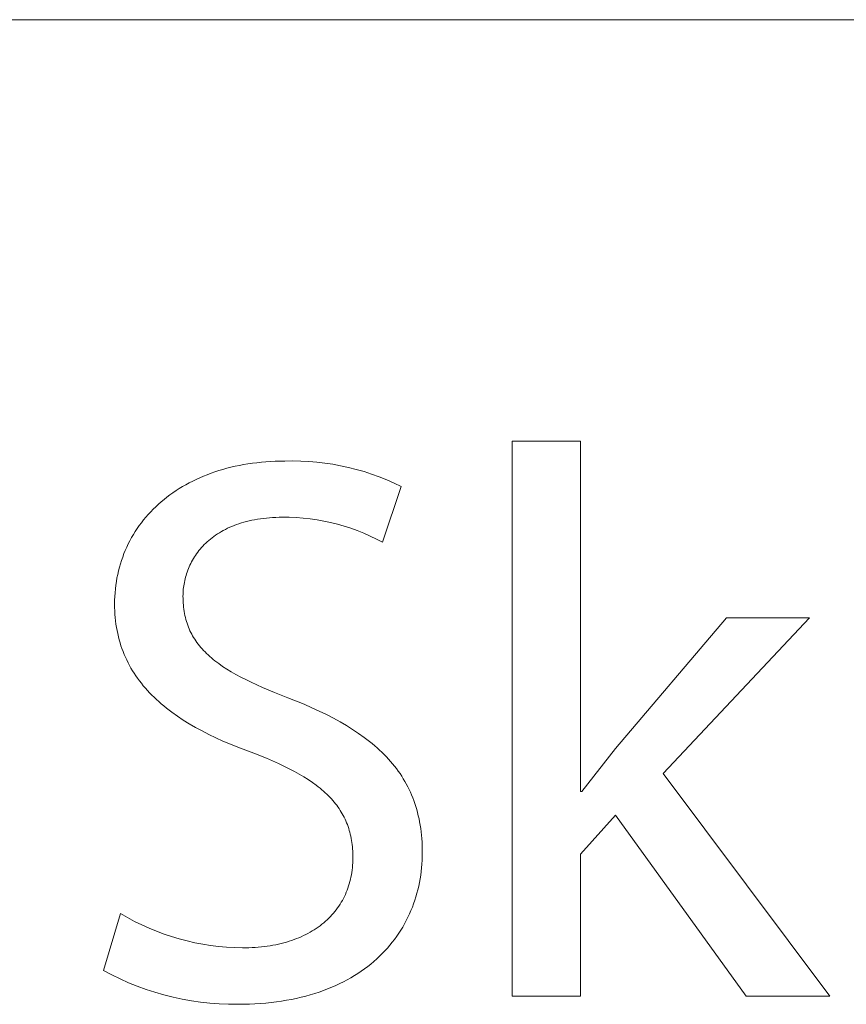
# Model space of a CAD drawing. Units: millimetres. Extents: x -1209 to 2821, y 19 to 2834.
# Drawn here: x 2486 to 2529, y 193 to 244 of the extents above; entities that cross this region are included whole.
import ezdxf

# ---------------------------------------------------------------- set-up
doc = ezdxf.new("R2010")
doc.units = ezdxf.units.MM
doc.header["$MEASUREMENT"] = 0
doc.layers.add('Domyślny', color=7, linetype='Continuous', true_color=0x000000)

msp = doc.modelspace()

# ---------------------------------------------------------------- linework, layer by layer
at = {"layer": 'Domyślny', "color": 18, "lineweight": 15, "true_color": 0x000000}
for p, q in [((1298.347, 243.998), (2821.395, 243.998)), ((2511.412, 193.594), (2511.412, 222.247)), ((2511.412, 222.247), (2514.928, 222.247)), ((2514.928, 222.247), (2514.928, 204.156)), ((2497.557, 221.036), (2497.781, 221.073)), ((2497.781, 221.073), (2498.008, 221.106)), ((2498.008, 221.106), (2498.238, 221.135)), ((2498.238, 221.135), (2498.47, 221.16)), ((2498.47, 221.16), (2498.706, 221.18)), ((2498.706, 221.18), (2498.944, 221.196)), ((2498.944, 221.196), (2499.186, 221.207)), ((2499.186, 221.207), (2499.429, 221.214)), ((2499.429, 221.214), (2499.676, 221.216)), ((2499.676, 221.216), (2500.09, 221.224)), ((2500.09, 221.224), (2500.505, 221.218)), ((2500.505, 221.218), (2500.919, 221.198)), ((2500.919, 221.198), (2501.332, 221.164)), ((2501.332, 221.164), (2501.744, 221.116)), ((2501.744, 221.116), (2502.154, 221.055)), ((2502.154, 221.055), (2502.562, 220.98)), ((2495.679, 220.516), (2495.875, 220.59)), ((2495.875, 220.59), (2496.074, 220.659)), ((2496.074, 220.659), (2496.276, 220.725)), ((2496.276, 220.725), (2496.482, 220.787)), ((2496.482, 220.787), (2496.691, 220.845)), ((2496.691, 220.845), (2496.902, 220.899)), ((2496.902, 220.899), (2497.117, 220.948)), ((2497.117, 220.948), (2497.335, 220.994)), ((2497.335, 220.994), (2497.557, 221.036)), ((2502.562, 220.98), (2502.967, 220.891)), ((2502.967, 220.891), (2503.369, 220.789)), ((2503.369, 220.789), (2503.767, 220.674)), ((2503.767, 220.674), (2504.161, 220.545)), ((2494.575, 219.999), (2494.75, 220.094)), ((2494.75, 220.094), (2494.929, 220.186)), ((2494.929, 220.186), (2495.111, 220.274)), ((2495.111, 220.274), (2495.297, 220.358)), ((2495.297, 220.358), (2495.486, 220.439)), ((2495.486, 220.439), (2495.679, 220.516)), ((2504.161, 220.545), (2504.551, 220.403)), ((2504.551, 220.403), (2504.936, 220.249)), ((2504.936, 220.249), (2505.315, 220.081)), ((2505.315, 220.081), (2505.688, 219.901)), ((2493.753, 219.472), (2493.91, 219.584)), ((2493.91, 219.584), (2494.071, 219.693)), ((2494.071, 219.693), (2494.235, 219.798)), ((2494.235, 219.798), (2494.403, 219.9)), ((2494.403, 219.9), (2494.575, 219.999)), ((2505.688, 219.901), (2504.722, 217.029)), ((2493.163, 218.991), (2493.305, 219.116)), ((2493.305, 219.116), (2493.45, 219.238)), ((2493.45, 219.238), (2493.6, 219.356)), ((2493.6, 219.356), (2493.753, 219.472)), ((2492.635, 218.462), (2492.761, 218.598)), ((2492.761, 218.598), (2492.891, 218.732)), ((2492.891, 218.732), (2493.025, 218.863)), ((2493.025, 218.863), (2493.163, 218.991)), ((2492.172, 217.886), (2492.282, 218.034)), ((2492.282, 218.034), (2492.395, 218.179)), ((2492.395, 218.179), (2492.513, 218.322)), ((2492.513, 218.322), (2492.635, 218.462)), ((2497.443, 218.027), (2497.316, 217.986)), ((2497.573, 218.065), (2497.443, 218.027)), ((2497.707, 218.101), (2497.573, 218.065)), ((2497.843, 218.134), (2497.707, 218.101)), ((2497.983, 218.165), (2497.843, 218.134)), ((2498.125, 218.193), (2497.983, 218.165)), ((2498.271, 218.219), (2498.125, 218.193)), ((2498.421, 218.241), (2498.271, 218.219)), ((2498.573, 218.261), (2498.421, 218.241)), ((2498.728, 218.278), (2498.573, 218.261)), ((2498.887, 218.292), (2498.728, 218.278)), ((2499.049, 218.303), (2498.887, 218.292)), ((2499.215, 218.311), (2499.049, 218.303)), ((2499.383, 218.316), (2499.215, 218.311)), ((2499.555, 218.317), (2499.383, 218.316)), ((2499.914, 218.314), (2499.555, 218.317)), ((2500.272, 218.299), (2499.914, 218.314)), ((2500.63, 218.272), (2500.272, 218.299)), ((2500.987, 218.232), (2500.63, 218.272)), ((2501.342, 218.181), (2500.987, 218.232)), ((2501.695, 218.118), (2501.342, 218.181)), ((2502.046, 218.043), (2501.695, 218.118)), ((2502.394, 217.956), (2502.046, 218.043)), ((2491.87, 217.426), (2491.966, 217.582)), ((2491.966, 217.582), (2492.067, 217.735)), ((2492.067, 217.735), (2492.172, 217.886)), ((2496.305, 217.519), (2496.208, 217.457)), ((2496.406, 217.579), (2496.305, 217.519)), ((2496.509, 217.637), (2496.406, 217.579)), ((2496.616, 217.693), (2496.509, 217.637)), ((2496.725, 217.747), (2496.616, 217.693)), ((2496.837, 217.799), (2496.725, 217.747)), ((2496.952, 217.849), (2496.837, 217.799)), ((2497.07, 217.897), (2496.952, 217.849)), ((2497.191, 217.942), (2497.07, 217.897)), ((2497.316, 217.986), (2497.191, 217.942)), ((2502.739, 217.857), (2502.394, 217.956)), ((2503.08, 217.747), (2502.739, 217.857)), ((2503.418, 217.626), (2503.08, 217.747)), ((2503.751, 217.493), (2503.418, 217.626)), ((2491.606, 216.943), (2491.689, 217.107)), ((2491.689, 217.107), (2491.777, 217.268)), ((2491.777, 217.268), (2491.87, 217.426)), ((2495.681, 217.052), (2495.603, 216.979)), ((2495.762, 217.123), (2495.681, 217.052)), ((2495.845, 217.193), (2495.762, 217.123)), ((2495.932, 217.262), (2495.845, 217.193)), ((2496.021, 217.329), (2495.932, 217.262)), ((2496.113, 217.394), (2496.021, 217.329)), ((2496.208, 217.457), (2496.113, 217.394)), ((2504.08, 217.349), (2503.751, 217.493)), ((2504.404, 217.195), (2504.08, 217.349)), ((2504.722, 217.029), (2504.404, 217.195)), ((2491.382, 216.439), (2491.452, 216.609)), ((2491.452, 216.609), (2491.527, 216.777)), ((2491.527, 216.777), (2491.606, 216.943)), ((2495.19, 216.515), (2495.131, 216.434)), ((2495.253, 216.595), (2495.19, 216.515)), ((2495.317, 216.674), (2495.253, 216.595)), ((2495.385, 216.752), (2495.317, 216.674)), ((2495.455, 216.829), (2495.385, 216.752)), ((2495.527, 216.904), (2495.455, 216.829)), ((2495.603, 216.979), (2495.527, 216.904)), ((2491.2, 215.914), (2491.256, 216.091)), ((2491.256, 216.091), (2491.317, 216.266)), ((2491.317, 216.266), (2491.382, 216.439)), ((2494.871, 216.015), (2494.827, 215.929)), ((2494.918, 216.1), (2494.871, 216.015)), ((2494.968, 216.185), (2494.918, 216.1)), ((2495.02, 216.269), (2494.968, 216.185)), ((2495.074, 216.352), (2495.02, 216.269)), ((2495.131, 216.434), (2495.074, 216.352)), ((2491.059, 215.37), (2491.101, 215.553)), ((2491.101, 215.553), (2491.148, 215.734)), ((2491.148, 215.734), (2491.2, 215.914)), ((2494.642, 215.491), (2494.612, 215.403)), ((2494.674, 215.58), (2494.642, 215.491)), ((2494.709, 215.668), (2494.674, 215.58)), ((2494.746, 215.755), (2494.709, 215.668)), ((2494.785, 215.842), (2494.746, 215.755)), ((2494.827, 215.929), (2494.785, 215.842)), ((2490.962, 214.808), (2490.989, 214.997)), ((2490.989, 214.997), (2491.022, 215.184)), ((2491.022, 215.184), (2491.059, 215.37)), ((2494.497, 214.957), (2494.481, 214.868)), ((2494.515, 215.047), (2494.497, 214.957)), ((2494.536, 215.136), (2494.515, 215.047)), ((2494.559, 215.225), (2494.536, 215.136)), ((2494.584, 215.314), (2494.559, 215.225)), ((2494.612, 215.403), (2494.584, 215.314)), ((2490.922, 214.424), (2490.939, 214.617)), ((2490.939, 214.617), (2490.962, 214.808)), ((2494.438, 214.514), (2494.433, 214.426)), ((2494.445, 214.602), (2494.438, 214.514)), ((2494.455, 214.69), (2494.445, 214.602)), ((2494.467, 214.779), (2494.455, 214.69)), ((2494.481, 214.868), (2494.467, 214.779)), ((2490.899, 213.835), (2490.901, 214.033)), ((2490.901, 214.033), (2490.909, 214.229)), ((2490.909, 214.229), (2490.922, 214.424)), ((2494.43, 214.338), (2494.428, 214.251)), ((2494.428, 214.251), (2494.43, 214.132)), ((2494.433, 214.426), (2494.43, 214.338)), ((2494.43, 214.132), (2494.433, 214.016)), ((2494.433, 214.016), (2494.439, 213.901)), ((2490.901, 213.657), (2490.899, 213.835)), ((2490.907, 213.481), (2490.901, 213.657)), ((2490.917, 213.307), (2490.907, 213.481)), ((2494.439, 213.901), (2494.448, 213.788)), ((2494.448, 213.788), (2494.459, 213.676)), ((2494.459, 213.676), (2494.472, 213.567)), ((2494.472, 213.567), (2494.488, 213.459)), ((2494.488, 213.459), (2494.507, 213.352)), ((2490.931, 213.136), (2490.917, 213.307)), ((2490.948, 212.966), (2490.931, 213.136)), ((2490.97, 212.799), (2490.948, 212.966)), ((2494.507, 213.352), (2494.528, 213.248)), ((2494.528, 213.248), (2494.551, 213.145)), ((2494.551, 213.145), (2494.577, 213.043)), ((2494.577, 213.043), (2494.606, 212.943)), ((2494.606, 212.943), (2494.637, 212.844)), ((2516.74, 206.384), (2522.471, 213.121)), ((2526.752, 213.121), (2519.196, 205.095)), ((2522.471, 213.121), (2526.752, 213.121)), ((2490.995, 212.634), (2490.97, 212.799)), ((2491.025, 212.471), (2490.995, 212.634)), ((2491.058, 212.31), (2491.025, 212.471)), ((2494.637, 212.844), (2494.67, 212.747)), ((2494.67, 212.747), (2494.706, 212.652)), ((2494.706, 212.652), (2494.745, 212.557)), ((2494.745, 212.557), (2494.786, 212.464)), ((2494.786, 212.464), (2494.83, 212.373)), ((2491.095, 212.151), (2491.058, 212.31)), ((2491.135, 211.994), (2491.095, 212.151)), ((2491.18, 211.84), (2491.135, 211.994)), ((2494.83, 212.373), (2494.877, 212.282)), ((2494.877, 212.282), (2494.926, 212.193)), ((2494.926, 212.193), (2494.978, 212.105)), ((2494.978, 212.105), (2495.032, 212.019)), ((2495.032, 212.019), (2495.089, 211.933)), ((2495.089, 211.933), (2495.149, 211.849)), ((2491.228, 211.687), (2491.18, 211.84)), ((2491.28, 211.536), (2491.228, 211.687)), ((2491.335, 211.387), (2491.28, 211.536)), ((2495.149, 211.849), (2495.211, 211.765)), ((2495.211, 211.765), (2495.276, 211.683)), ((2495.276, 211.683), (2495.344, 211.602)), ((2495.344, 211.602), (2495.415, 211.522)), ((2495.415, 211.522), (2495.488, 211.442)), ((2495.488, 211.442), (2495.564, 211.364)), ((2491.394, 211.241), (2491.335, 211.387)), ((2491.457, 211.096), (2491.394, 211.241)), ((2491.523, 210.953), (2491.457, 211.096)), ((2491.593, 210.812), (2491.523, 210.953)), ((2495.564, 211.364), (2495.642, 211.286)), ((2495.642, 211.286), (2495.724, 211.21)), ((2495.724, 211.21), (2495.808, 211.134)), ((2495.808, 211.134), (2495.895, 211.059)), ((2495.895, 211.059), (2495.984, 210.984)), ((2495.984, 210.984), (2496.077, 210.911)), ((2496.077, 210.911), (2496.172, 210.838)), ((2491.667, 210.673), (2491.593, 210.812)), ((2491.744, 210.536), (2491.667, 210.673)), ((2491.824, 210.4), (2491.744, 210.536)), ((2491.908, 210.267), (2491.824, 210.4)), ((2496.172, 210.838), (2496.27, 210.765)), ((2496.27, 210.765), (2496.474, 210.623)), ((2496.474, 210.623), (2496.69, 210.482)), ((2496.69, 210.482), (2496.917, 210.343)), ((2491.996, 210.135), (2491.908, 210.267)), ((2492.087, 210.005), (2491.996, 210.135)), ((2492.181, 209.877), (2492.087, 210.005)), ((2492.279, 209.751), (2492.181, 209.877)), ((2496.917, 210.343), (2497.156, 210.206)), ((2497.156, 210.206), (2497.407, 210.071)), ((2497.407, 210.071), (2497.669, 209.936)), ((2497.669, 209.936), (2497.942, 209.803)), ((2492.38, 209.626), (2492.279, 209.751)), ((2492.485, 209.503), (2492.38, 209.626)), ((2492.592, 209.382), (2492.485, 209.503)), ((2492.704, 209.262), (2492.592, 209.382)), ((2497.942, 209.803), (2498.526, 209.537)), ((2498.526, 209.537), (2499.157, 209.271)), ((2492.818, 209.144), (2492.704, 209.262)), ((2492.936, 209.028), (2492.818, 209.144)), ((2493.057, 208.914), (2492.936, 209.028)), ((2493.181, 208.801), (2493.057, 208.914)), ((2499.157, 209.271), (2499.837, 209.004)), ((2499.837, 209.004), (2500.673, 208.664)), ((2493.308, 208.689), (2493.181, 208.801)), ((2493.439, 208.58), (2493.308, 208.689)), ((2493.572, 208.471), (2493.439, 208.58)), ((2493.709, 208.365), (2493.572, 208.471)), ((2493.849, 208.26), (2493.709, 208.365)), ((2500.673, 208.664), (2501.072, 208.489)), ((2501.072, 208.489), (2501.457, 208.311)), ((2494.138, 208.054), (2493.849, 208.26)), ((2494.439, 207.854), (2494.138, 208.054)), ((2494.752, 207.66), (2494.439, 207.854)), ((2501.457, 208.311), (2501.828, 208.13)), ((2501.828, 208.13), (2502.187, 207.945)), ((2502.187, 207.945), (2502.532, 207.756)), ((2495.077, 207.471), (2494.752, 207.66)), ((2495.414, 207.288), (2495.077, 207.471)), ((2502.532, 207.756), (2502.863, 207.563)), ((2502.863, 207.563), (2503.181, 207.365)), ((2503.181, 207.365), (2503.486, 207.163)), ((2495.762, 207.11), (2495.414, 207.288)), ((2496.121, 206.937), (2495.762, 207.11)), ((2496.491, 206.769), (2496.121, 206.937)), ((2503.486, 207.163), (2503.777, 206.956)), ((2503.777, 206.956), (2503.918, 206.85)), ((2503.918, 206.85), (2504.055, 206.743)), ((2496.872, 206.606), (2496.491, 206.769)), ((2497.264, 206.448), (2496.872, 206.606)), ((2497.666, 206.294), (2497.264, 206.448)), ((2504.055, 206.743), (2504.189, 206.634)), ((2504.189, 206.634), (2504.32, 206.525)), ((2504.32, 206.525), (2504.447, 206.413)), ((2504.447, 206.413), (2504.571, 206.301)), ((2515.009, 204.156), (2516.74, 206.384)), ((2498.079, 206.145), (2497.666, 206.294)), ((2498.74, 205.88), (2498.079, 206.145)), ((2499.052, 205.746), (2498.74, 205.88)), ((2504.571, 206.301), (2504.691, 206.187)), ((2504.691, 206.187), (2504.808, 206.071)), ((2504.808, 206.071), (2504.922, 205.953)), ((2504.922, 205.953), (2505.032, 205.835)), ((2505.032, 205.835), (2505.139, 205.714)), ((2499.351, 205.612), (2499.052, 205.746)), ((2499.637, 205.477), (2499.351, 205.612)), ((2499.911, 205.34), (2499.637, 205.477)), ((2500.173, 205.202), (2499.911, 205.34)), ((2505.139, 205.714), (2505.243, 205.592)), ((2505.243, 205.592), (2505.343, 205.468)), ((2505.343, 205.468), (2505.44, 205.343)), ((2505.44, 205.343), (2505.534, 205.215)), ((2500.424, 205.062), (2500.173, 205.202)), ((2500.662, 204.921), (2500.424, 205.062)), ((2500.888, 204.777), (2500.662, 204.921)), ((2505.534, 205.215), (2505.624, 205.086)), ((2505.624, 205.086), (2505.71, 204.955)), ((2505.71, 204.955), (2505.794, 204.823)), ((2505.794, 204.823), (2505.874, 204.688)), ((2519.196, 205.095), (2527.799, 193.594)), ((2501.103, 204.631), (2500.888, 204.777)), ((2501.307, 204.483), (2501.103, 204.631)), ((2501.404, 204.408), (2501.307, 204.483)), ((2501.499, 204.333), (2501.404, 204.408)), ((2501.591, 204.256), (2501.499, 204.333)), ((2505.874, 204.688), (2505.95, 204.552)), ((2505.95, 204.552), (2506.024, 204.413)), ((2506.024, 204.413), (2506.093, 204.273)), ((2501.68, 204.179), (2501.591, 204.256)), ((2501.767, 204.101), (2501.68, 204.179)), ((2501.85, 204.023), (2501.767, 204.101)), ((2501.931, 203.944), (2501.85, 204.023)), ((2502.009, 203.863), (2501.931, 203.944)), ((2502.085, 203.783), (2502.009, 203.863)), ((2502.158, 203.701), (2502.085, 203.783)), ((2506.093, 204.273), (2506.16, 204.13)), ((2506.16, 204.13), (2506.223, 203.986)), ((2506.223, 203.986), (2506.282, 203.839)), ((2506.282, 203.839), (2506.339, 203.691)), ((2514.928, 204.156), (2515.009, 204.156)), ((2502.228, 203.618), (2502.158, 203.701)), ((2502.296, 203.535), (2502.228, 203.618)), ((2502.361, 203.45), (2502.296, 203.535)), ((2502.423, 203.365), (2502.361, 203.45)), ((2502.483, 203.278), (2502.423, 203.365)), ((2502.54, 203.191), (2502.483, 203.278)), ((2506.339, 203.691), (2506.391, 203.54)), ((2506.391, 203.54), (2506.441, 203.387)), ((2506.441, 203.387), (2506.487, 203.232)), ((2502.595, 203.102), (2502.54, 203.191)), ((2502.647, 203.013), (2502.595, 203.102)), ((2502.697, 202.923), (2502.647, 203.013)), ((2502.744, 202.831), (2502.697, 202.923)), ((2502.789, 202.738), (2502.744, 202.831)), ((2506.487, 203.232), (2506.53, 203.075)), ((2506.53, 203.075), (2506.569, 202.916)), ((2506.569, 202.916), (2506.605, 202.754)), ((2516.74, 202.948), (2514.928, 200.935)), ((2523.477, 193.594), (2516.74, 202.948)), ((2502.831, 202.645), (2502.789, 202.738)), ((2502.871, 202.55), (2502.831, 202.645)), ((2502.908, 202.453), (2502.871, 202.55)), ((2502.943, 202.356), (2502.908, 202.453)), ((2502.976, 202.258), (2502.943, 202.356)), ((2503.006, 202.158), (2502.976, 202.258)), ((2506.605, 202.754), (2506.637, 202.59)), ((2506.637, 202.59), (2506.666, 202.424)), ((2506.666, 202.424), (2506.692, 202.255)), ((2506.692, 202.255), (2506.714, 202.084)), ((2503.034, 202.057), (2503.006, 202.158)), ((2503.06, 201.954), (2503.034, 202.057)), ((2503.083, 201.851), (2503.06, 201.954)), ((2503.104, 201.746), (2503.083, 201.851)), ((2503.123, 201.639), (2503.104, 201.746)), ((2506.714, 202.084), (2506.733, 201.91)), ((2506.733, 201.91), (2506.748, 201.734)), ((2503.139, 201.532), (2503.123, 201.639)), ((2503.153, 201.422), (2503.139, 201.532)), ((2503.165, 201.312), (2503.153, 201.422)), ((2503.175, 201.2), (2503.165, 201.312)), ((2506.748, 201.734), (2506.76, 201.556)), ((2506.76, 201.556), (2506.769, 201.375)), ((2506.769, 201.375), (2506.774, 201.191)), ((2503.182, 201.086), (2503.175, 201.2)), ((2503.188, 200.971), (2503.182, 201.086)), ((2503.191, 200.855), (2503.188, 200.971)), ((2503.192, 200.736), (2503.191, 200.855)), ((2503.191, 200.609), (2503.192, 200.736)), ((2506.773, 200.809), (2506.766, 200.614)), ((2506.775, 201.005), (2506.773, 200.809)), ((2506.774, 201.191), (2506.775, 201.005)), ((2514.928, 200.935), (2514.928, 193.594)), ((2503.154, 200.111), (2503.168, 200.233)), ((2503.168, 200.233), (2503.178, 200.357)), ((2503.178, 200.357), (2503.186, 200.482)), ((2503.186, 200.482), (2503.191, 200.609)), ((2506.739, 200.227), (2506.719, 200.035)), ((2506.755, 200.42), (2506.739, 200.227)), ((2506.766, 200.614), (2506.755, 200.42)), ((2503.069, 199.634), (2503.095, 199.751)), ((2503.095, 199.751), (2503.117, 199.869)), ((2503.117, 199.869), (2503.137, 199.989)), ((2503.137, 199.989), (2503.154, 200.111)), ((2506.694, 199.844), (2506.664, 199.655)), ((2506.719, 200.035), (2506.694, 199.844)), ((2502.937, 199.18), (2502.974, 199.291)), ((2502.974, 199.291), (2503.009, 199.404)), ((2503.009, 199.404), (2503.04, 199.518)), ((2503.04, 199.518), (2503.069, 199.634)), ((2506.591, 199.28), (2506.548, 199.094)), ((2506.63, 199.466), (2506.591, 199.28)), ((2506.664, 199.655), (2506.63, 199.466)), ((2502.706, 198.648), (2502.758, 198.751)), ((2502.758, 198.751), (2502.807, 198.856)), ((2502.807, 198.856), (2502.853, 198.962)), ((2502.853, 198.962), (2502.896, 199.07)), ((2502.896, 199.07), (2502.937, 199.18)), ((2506.447, 198.728), (2506.39, 198.547)), ((2506.5, 198.91), (2506.447, 198.728)), ((2506.548, 199.094), (2506.5, 198.91)), ((2502.405, 198.157), (2502.471, 198.252)), ((2502.471, 198.252), (2502.534, 198.348)), ((2502.534, 198.348), (2502.594, 198.446)), ((2502.594, 198.446), (2502.652, 198.546)), ((2502.652, 198.546), (2502.706, 198.648)), ((2506.262, 198.191), (2506.191, 198.016)), ((2506.328, 198.368), (2506.262, 198.191)), ((2506.39, 198.547), (2506.328, 198.368)), ((2490.322, 194.925), (2491.208, 197.864)), ((2491.208, 197.864), (2491.566, 197.658)), ((2501.953, 197.627), (2502.035, 197.711)), ((2502.035, 197.711), (2502.114, 197.796)), ((2502.114, 197.796), (2502.191, 197.884)), ((2502.191, 197.884), (2502.265, 197.973)), ((2502.265, 197.973), (2502.336, 198.064)), ((2502.336, 198.064), (2502.405, 198.157)), ((2506.115, 197.843), (2506.035, 197.671)), ((2506.191, 198.016), (2506.115, 197.843)), ((2491.566, 197.658), (2491.931, 197.463)), ((2491.931, 197.463), (2492.302, 197.281)), ((2492.302, 197.281), (2492.679, 197.111)), ((2501.405, 197.167), (2501.503, 197.239)), ((2501.503, 197.239), (2501.598, 197.312)), ((2501.598, 197.312), (2501.691, 197.388)), ((2501.691, 197.388), (2501.781, 197.466)), ((2501.781, 197.466), (2501.868, 197.546)), ((2501.868, 197.546), (2501.953, 197.627)), ((2505.861, 197.335), (2505.766, 197.17)), ((2505.95, 197.502), (2505.861, 197.335)), ((2506.035, 197.671), (2505.95, 197.502)), ((2492.679, 197.111), (2493.061, 196.954)), ((2493.061, 196.954), (2493.448, 196.809)), ((2493.448, 196.809), (2493.84, 196.677)), ((2493.84, 196.677), (2494.236, 196.559)), ((2500.409, 196.619), (2500.53, 196.671)), ((2500.53, 196.671), (2500.648, 196.725)), ((2500.648, 196.725), (2500.764, 196.781)), ((2500.764, 196.781), (2500.877, 196.84)), ((2500.877, 196.84), (2500.988, 196.901)), ((2500.988, 196.901), (2501.096, 196.965)), ((2501.096, 196.965), (2501.201, 197.03)), ((2501.201, 197.03), (2501.304, 197.097)), ((2501.304, 197.097), (2501.405, 197.167)), ((2505.456, 196.689), (2505.343, 196.534)), ((2505.564, 196.847), (2505.456, 196.689)), ((2505.668, 197.007), (2505.564, 196.847)), ((2505.766, 197.17), (2505.668, 197.007)), ((2494.236, 196.559), (2494.636, 196.453)), ((2494.636, 196.453), (2495.039, 196.361)), ((2495.039, 196.361), (2495.445, 196.282)), ((2495.445, 196.282), (2495.854, 196.217)), ((2495.854, 196.217), (2496.264, 196.166)), ((2496.264, 196.166), (2496.676, 196.128)), ((2498.47, 196.142), (2498.624, 196.16)), ((2498.624, 196.16), (2498.775, 196.18)), ((2498.775, 196.18), (2498.924, 196.203)), ((2498.924, 196.203), (2499.071, 196.228)), ((2499.071, 196.228), (2499.215, 196.256)), ((2499.215, 196.256), (2499.358, 196.287)), ((2499.358, 196.287), (2499.497, 196.32)), ((2499.497, 196.32), (2499.635, 196.355)), ((2499.635, 196.355), (2499.77, 196.393)), ((2499.77, 196.393), (2499.903, 196.433)), ((2499.903, 196.433), (2500.033, 196.476)), ((2500.033, 196.476), (2500.161, 196.521)), ((2500.161, 196.521), (2500.286, 196.569)), ((2500.286, 196.569), (2500.409, 196.619)), ((2505.104, 196.231), (2504.977, 196.084)), ((2505.226, 196.381), (2505.104, 196.231)), ((2505.343, 196.534), (2505.226, 196.381)), ((2496.676, 196.128), (2497.088, 196.104)), ((2497.088, 196.104), (2497.502, 196.093)), ((2497.502, 196.093), (2497.833, 196.098)), ((2497.833, 196.098), (2497.996, 196.105)), ((2497.996, 196.105), (2498.156, 196.115)), ((2498.156, 196.115), (2498.314, 196.127)), ((2498.314, 196.127), (2498.47, 196.142)), ((2504.569, 195.658), (2504.423, 195.523)), ((2504.71, 195.797), (2504.569, 195.658)), ((2504.846, 195.939), (2504.71, 195.797)), ((2504.977, 196.084), (2504.846, 195.939)), ((2504.118, 195.26), (2503.959, 195.134)), ((2504.273, 195.39), (2504.118, 195.26)), ((2504.423, 195.523), (2504.273, 195.39)), ((2490.748, 194.7), (2490.322, 194.925)), ((2491.182, 194.489), (2490.748, 194.7)), ((2503.273, 194.662), (2503.09, 194.552)), ((2503.452, 194.774), (2503.273, 194.662)), ((2503.625, 194.891), (2503.452, 194.774)), ((2503.794, 195.011), (2503.625, 194.891)), ((2503.959, 195.134), (2503.794, 195.011)), ((2491.623, 194.294), (2491.182, 194.489)), ((2492.07, 194.113), (2491.623, 194.294)), ((2502.31, 194.152), (2502.103, 194.062)), ((2502.512, 194.246), (2502.31, 194.152)), ((2502.709, 194.345), (2502.512, 194.246)), ((2502.902, 194.447), (2502.709, 194.345)), ((2503.09, 194.552), (2502.902, 194.447)), ((2492.523, 193.948), (2492.07, 194.113)), ((2492.982, 193.799), (2492.523, 193.948)), ((2493.445, 193.666), (2492.982, 193.799)), ((2493.913, 193.548), (2493.445, 193.666)), ((2500.996, 193.67), (2500.761, 193.605)), ((2501.227, 193.74), (2500.996, 193.67)), ((2501.453, 193.814), (2501.227, 193.74)), ((2501.675, 193.893), (2501.453, 193.814)), ((2501.891, 193.975), (2501.675, 193.893)), ((2502.103, 194.062), (2501.891, 193.975)), ((2494.384, 193.446), (2493.913, 193.548)), ((2494.859, 193.361), (2494.384, 193.446)), ((2495.336, 193.292), (2494.859, 193.361)), ((2495.815, 193.24), (2495.336, 193.292)), ((2496.296, 193.203), (2495.815, 193.24)), ((2496.778, 193.184), (2496.296, 193.203)), ((2497.26, 193.181), (2496.778, 193.184)), ((2497.559, 193.183), (2497.26, 193.181)), ((2497.852, 193.191), (2497.559, 193.183)), ((2498.141, 193.204), (2497.852, 193.191)), ((2498.424, 193.223), (2498.141, 193.204)), ((2498.703, 193.246), (2498.424, 193.223)), ((2498.977, 193.274), (2498.703, 193.246)), ((2499.246, 193.307), (2498.977, 193.274)), ((2499.511, 193.345), (2499.246, 193.307)), ((2499.771, 193.388), (2499.511, 193.345)), ((2500.025, 193.435), (2499.771, 193.388)), ((2500.275, 193.487), (2500.025, 193.435)), ((2500.52, 193.544), (2500.275, 193.487)), ((2500.761, 193.605), (2500.52, 193.544)), ((2514.928, 193.594), (2511.412, 193.594)), ((2527.799, 193.594), (2523.477, 193.594))]:
    msp.add_line(p, q, dxfattribs=at)

doc.saveas('drawing.dxf')
